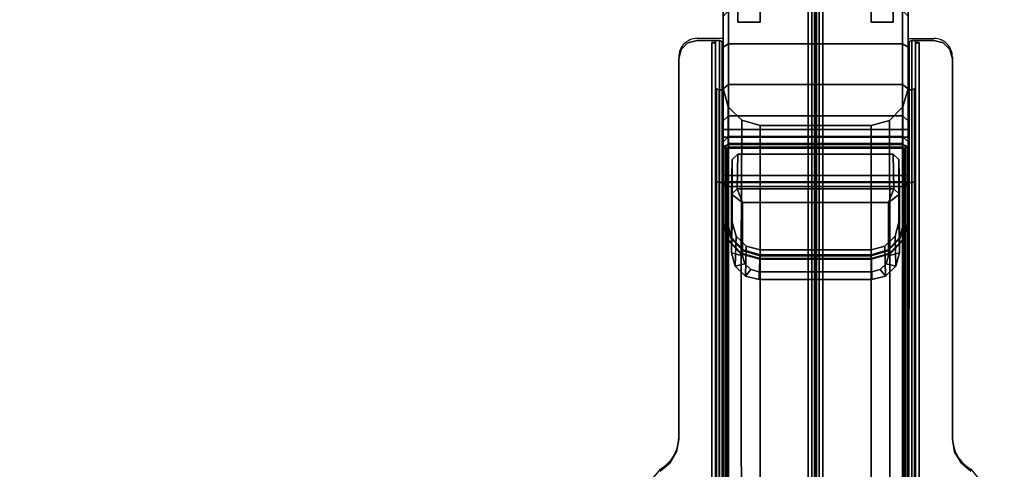
# Model space of a CAD drawing. Units: millimetres. Extents: x 5990 to 9728, y 5329 to 8851.
# Drawn here: x 7450 to 7716, y 6460 to 6581 of the extents above; entities that cross this region are included whole.
import ezdxf

# ---------------------------------------------------------------- set-up
doc = ezdxf.new("R2010")
doc.units = ezdxf.units.MM
doc.header["$LTSCALE"] = 200
doc.linetypes.add('DASHEDX2', pattern=[1.5, 1, -0.5])
for name, color, linetype in [('72_HWAP_INSERT', 7, 'Continuous'), ('72_HWAP_MY_D2_P_WKSF_ACC', 202, 'DASHEDX2'), ('72_HWAP_MY_D2_WKSF', 1, 'Continuous'), ('72_HWAP_MY_D2SNAP', 1, 'Continuous'), ('72_HWAP_MY_D3_SUPPORT', 7, 'Continuous'), ('72_HWAP_MY_D3_SUPPORT_INLAY', 7, 'Continuous'), ('72_HWAP_MY_D3_WKSF_SUPPORT', 7, 'Continuous'), ('72_HWAP_MY_D3_WKSF_TOP', 7, 'Continuous'), ('72_HWAP_MY_D3_WKSF_TRIM', 7, 'Continuous')]:
    doc.layers.add(name, color=color, linetype=linetype)

# ---------------------------------------------------------------- blocks, each defined once
blk = doc.blocks.new('72HWAP_MY_D3_EDGE_LINEAR')
mesh = blk.add_polymesh((2, 8))
for k, corner in enumerate([(1, 0, -0.0264), (1, -0.001, -0.02613), (1, -0.00173, -0.0254), (1, -0.002, -0.0244), (1, -0.002, -0.002), (1, -0.00173, -0.001), (1, -0.001, -0.00027), (1, 0), (0, 0, -0.0264), (0, -0.001, -0.02613), (0, -0.00173, -0.0254), (0, -0.002, -0.0244), (0, -0.002, -0.002), (0, -0.00173, -0.001), (0, -0.001, -0.00027), (0, 0)]):
    mesh.set_mesh_vertex(divmod(k, 8), corner)
blk = doc.blocks.new('72HWAP_MY_D3_WKTP_RE')
for points, invisible_edges in [([(0, 0), (0, -1), (1, -1), (1, 0)], 4), ([(0, 0, -0.0264), (1, 0, -0.0264), (1, -1, -0.0264), (0, -1, -0.0264)], 2)]:
    blk.add_3dface(points, dxfattribs=dict(invisible_edges=invisible_edges))
blk = doc.blocks.new('72_HWAP_MY_D2_LINEAR')
at = {"layer": '72_HWAP_MY_D2_WKSF'}
blk.add_line((1, 0), (0, 0), dxfattribs=at)
blk = doc.blocks.new('72hwap_my23F15345EA8F545BA812866AEF3F89C5F')
at = {"xscale": 0.8, "rotation": 270}
blk.add_blockref('72_HWAP_MY_D2_LINEAR', (1.6, 0), dxfattribs=at)
blk = doc.blocks.new('XCAD03FB020EAA1DB81DC78341D324BEDE4BC3')
at = {"color": 7}
blk.add_blockref('72hwap_my23F15345EA8F545BA812866AEF3F89C5F', (0, 0), dxfattribs=at)
at = {"layer": '72_HWAP_MY_D3_WKSF_TOP', "color": 0, "extrusion": (-1.22465e-16, 0, -1), "xscale": 0.49, "yscale": 0.796, "rotation": 8.537736462515939e-07}
blk.add_blockref('72HWAP_MY_D3_WKTP_RE', (-1.598, -0.002, -0.7036), dxfattribs=at)
at = {"layer": '72_HWAP_MY_D3_WKSF_TRIM', "color": 0, "extrusion": (-7.4988e-33, -1.22465e-16, -1), "xscale": 0.796, "rotation": 270}
blk.add_blockref('72HWAP_MY_D3_EDGE_LINEAR', (-1.598, -0.002, -0.7036), dxfattribs=at)
blk = doc.blocks.new('72hwap_my2B677DEEF557046198AB195C1094A15B5')
at = {"xscale": 0.8, "rotation": 270}
blk.add_blockref('72_HWAP_MY_D2_LINEAR', (0, 0), dxfattribs=at)
blk = doc.blocks.new('XCAD034225B53D8E4DACC34022E8056BD5833B')
at = {"color": 7}
blk.add_blockref('72hwap_my2B677DEEF557046198AB195C1094A15B5', (0, 0), dxfattribs=at)
at = {"layer": '72_HWAP_MY_D3_WKSF_TOP', "color": 0, "xscale": 0.49, "yscale": 0.796, "rotation": 8.537736462515939e-07}
blk.add_blockref('72HWAP_MY_D3_WKTP_RE', (0.002, -0.002, 0.73), dxfattribs=at)
at = {"layer": '72_HWAP_MY_D3_WKSF_TRIM', "color": 0, "xscale": 0.796, "rotation": 270}
blk.add_blockref('72HWAP_MY_D3_EDGE_LINEAR', (0.002, -0.002, 0.73), dxfattribs=at)
blk = doc.blocks.new('72HWAP_MY_D3_A_LEG_END_CORNER')
for points in [[(-0.015, 0.19915, 0.7036), (-0.015, 0.25623, 0.7036), (-0.015, 0.25623, 0.6486), (-0.015, 0.20223, 0.6486)], [(0.015, 0.25623, 0.7036), (0.015, 0.19915, 0.7036), (0.015, 0.20223, 0.6486), (0.015, 0.25623, 0.6486)], [(-0.015, 0.20223, 0.6486), (-0.021, 0.20223, 0.6486), (-0.021, 0.19915, 0.7036), (-0.015, 0.19915, 0.7036)], [(0.021, 0.20223, 0.6486), (0.015, 0.20223, 0.6486), (0.015, 0.19915, 0.7036), (0.021, 0.19915, 0.7036)], [(0.015, 0.17123, 0.7036), (-0.015, 0.17123, 0.7036), (-0.015, 0.13534, 0.56966), (0.015, 0.13534, 0.56966)], [(-0.0235, 0.1664, 0.56966), (-0.025, 0.16485, 0.56966), (-0.025, 0.16684, 0.57711), (-0.0235, 0.16829, 0.57672)], [(-0.0235, 0.1664, 0.56966), (-0.0235, 0.16829, 0.57672), (0.0235, 0.16829, 0.57672), (0.0235, 0.1664, 0.56966)], [(0.025, 0.16485, 0.56966), (0.0235, 0.1664, 0.56966), (0.0235, 0.16829, 0.57672), (0.025, 0.16684, 0.57711)], [(-0.024, 0.16485, 0.56966), (-0.0235, 0.1654, 0.56966), (-0.0235, 0.16511, 0.5686), (-0.024, 0.16456, 0.5686)], [(0.0235, 0.1654, 0.56966), (0.0235, 0.16511, 0.5686), (-0.0235, 0.16511, 0.5686), (-0.0235, 0.1654, 0.56966)], [(0.0235, 0.1654, 0.56966), (0.024, 0.16485, 0.56966), (0.024, 0.16456, 0.5686), (0.0235, 0.16511, 0.5686)], [(-0.024, 0.16485, 0.56966), (-0.024, 0.16456, 0.5686), (-0.024, 0.14541, 0.5686), (-0.024, 0.14569, 0.56966)], [(-0.0212, 0.15415, 0.53281), (-0.0227, 0.1527, 0.5332), (-0.0225, 0.16203, 0.5686), (-0.021, 0.16353, 0.5686)], [(-0.021, 0.16353, 0.5686), (0.021, 0.16353, 0.5686), (0.0212, 0.15415, 0.53281), (-0.0212, 0.15415, 0.53281)], [(0.021, 0.16353, 0.5686), (0.0225, 0.16203, 0.5686), (0.0227, 0.1527, 0.5332), (0.0212, 0.15415, 0.53281)], [(0.024, 0.16485, 0.56966), (0.024, 0.14569, 0.56966), (0.024, 0.14541, 0.5686), (0.024, 0.16456, 0.5686)], [(-0.0225, 0.14514, 0.5686), (-0.0225, 0.16203, 0.5686), (-0.0227, 0.1527, 0.5332), (-0.0227, 0.13686, 0.53744)], [(0.0227, 0.13686, 0.53744), (0.0227, 0.1527, 0.5332), (0.0225, 0.16203, 0.5686), (0.0225, 0.14514, 0.5686)], [(-0.0227, 0.1527, 0.5332), (-0.0212, 0.15415, 0.53281), (-0.0197, 0.15047, 0.53069)], [(-0.0227, 0.1527, 0.5332), (-0.0197, 0.15047, 0.53069), (-0.0197, 0.13608, 0.53454), (-0.0227, 0.13686, 0.53744)], [(0.0212, 0.15415, 0.53281), (0.0197, 0.15047, 0.53069), (-0.0197, 0.15047, 0.53069), (-0.0212, 0.15415, 0.53281)], [(0.0212, 0.15415, 0.53281), (0.0227, 0.1527, 0.5332), (0.0197, 0.15047, 0.53069)], [(0.0197, 0.15047, 0.53069), (0.0227, 0.1527, 0.5332), (0.0227, 0.13686, 0.53744), (0.0197, 0.13608, 0.53454)], [(0.015, 0.13764, 0.5686), (-0.015, 0.13764, 0.5686), (-0.0152, 0.12961, 0.53938), (0.0152, 0.12961, 0.53938)], [(-0.015, 0.13634, 0.56966), (-0.015, 0.13606, 0.5686), (0.015, 0.13606, 0.5686), (0.015, 0.13634, 0.56966)], [(-0.0152, 0.12961, 0.53938), (-0.0152, 0.13173, 0.53571), (0.0152, 0.13173, 0.53571), (0.0152, 0.12961, 0.53938)]]:
    blk.add_3dface(points)
for points, invisible_edges in [([(-0.015, 0.17123, 0.7036), (0.015, 0.17123, 0.7036), (-0.015, 0.25623, 0.7036), (-0.015, 0.19915, 0.7036)], 10), ([(0.015, 0.17123, 0.7036), (0.015, 0.19915, 0.7036), (0.015, 0.25623, 0.7036), (-0.015, 0.25623, 0.7036)], 9), ([(-0.025, 0.18123, 0.7036), (-0.025, 0.21416, 0.66299), (-0.025, 0.21982, 0.65865), (-0.025, 0.2057, 0.62341)], 13), ([(-0.025, 0.18123, 0.7036), (-0.025, 0.21086, 0.66933), (-0.025, 0.21416, 0.66299)], 9), ([(0.025, 0.20569, 0.6234), (0.025, 0.21416, 0.66299), (0.025, 0.20992, 0.66933), (0.025, 0.18123, 0.7036)], 13), ([(-0.025, 0.18123, 0.7036), (-0.025, 0.2007, 0.7036), (-0.025, 0.21086, 0.66933)], 8), ([(-0.021, 0.20229, 0.7036), (-0.021, 0.19915, 0.7036), (-0.021, 0.20223, 0.6486), (-0.021, 0.21231, 0.66972)], 4), ([(0.021, 0.19915, 0.7036), (0.021, 0.20229, 0.7036), (0.021, 0.21137, 0.66972), (0.021, 0.20223, 0.6486)], 4), ([(0.025, 0.20073, 0.7036), (0.025, 0.18123, 0.7036), (0.025, 0.20992, 0.66933)], 2), ([(-0.025, 0.18123, 0.7036), (-0.025, 0.2057, 0.62341), (-0.025, 0.19239, 0.61533), (-0.025, 0.18114, 0.60456)], 9), ([(0.025, 0.18123, 0.7036), (0.025, 0.18113, 0.60456), (0.025, 0.19238, 0.61532), (0.025, 0.20569, 0.6234)], 9), ([(-0.021, 0.20229, 0.7036), (-0.0235, 0.20229, 0.7036), (-0.025, 0.2007, 0.7036), (-0.025, 0.18123, 0.7036)], 8), ([(-0.025, 0.18123, 0.7036), (-0.02359, 0.17628, 0.7036), (-0.021, 0.19915, 0.7036), (-0.021, 0.20229, 0.7036)], 10), ([(0.021, 0.20223, 0.7036), (0.021, 0.19915, 0.7036), (0.01996, 0.17263, 0.7036), (0.0236, 0.17627, 0.7036)], 10), ([(0.025, 0.18123, 0.7036), (0.025, 0.20073, 0.7036), (0.0235, 0.20229, 0.7036), (0.021, 0.20229, 0.7036)], 8), ([(0.0236, 0.17627, 0.7036), (0.025, 0.18123, 0.7036), (0.021, 0.20229, 0.7036), (0.021, 0.20223, 0.7036)], 10), ([(-0.021, 0.19915, 0.7036), (-0.021, 0.19915, 0.7036), (-0.02359, 0.17628, 0.7036), (-0.01995, 0.17264, 0.7036)], 10), ([(-0.015, 0.19915, 0.7036), (-0.021, 0.19915, 0.7036), (-0.01995, 0.17264, 0.7036)], 10), ([(-0.015, 0.19915, 0.7036), (-0.015, 0.19915, 0.7036), (-0.01995, 0.17264, 0.7036), (-0.015, 0.17123, 0.7036)], 10), ([(0.01996, 0.17263, 0.7036), (0.021, 0.19915, 0.7036), (0.015, 0.19915, 0.7036), (0.01996, 0.17263, 0.7036)], 5), ([(0.015, 0.17123, 0.7036), (0.01996, 0.17263, 0.7036), (0.015, 0.19915, 0.7036)], 10), ([(-0.025, 0.18123, 0.7036), (-0.025, 0.16684, 0.57711), (-0.025, 0.16485, 0.56966), (-0.025, 0.14569, 0.56966)], 1), ([(-0.025, 0.18114, 0.60456), (-0.025, 0.17248, 0.59162), (-0.025, 0.16684, 0.57711), (-0.025, 0.18123, 0.7036)], 12), ([(0.025, 0.18123, 0.7036), (0.025, 0.14569, 0.56966), (0.025, 0.16485, 0.56966), (0.025, 0.16684, 0.57711)], 9), ([(0.025, 0.16684, 0.57711), (0.025, 0.17248, 0.59161), (0.025, 0.18113, 0.60456), (0.025, 0.18123, 0.7036)], 12), ([(-0.024, 0.16485, 0.56966), (-0.025, 0.16485, 0.56966), (-0.0235, 0.1664, 0.56966), (-0.0235, 0.1654, 0.56966)], 5), ([(-0.0235, 0.16511, 0.5686), (-0.021, 0.16353, 0.5686), (-0.0225, 0.16203, 0.5686), (-0.024, 0.16456, 0.5686)], 5), ([(-0.0235, 0.1654, 0.56966), (-0.0235, 0.1664, 0.56966), (0.0235, 0.1664, 0.56966), (0.0235, 0.1654, 0.56966)], 5), ([(0.0235, 0.16511, 0.5686), (0.021, 0.16353, 0.5686), (-0.021, 0.16353, 0.5686), (-0.0235, 0.16511, 0.5686)], 5), ([(0.0235, 0.16511, 0.5686), (0.024, 0.16456, 0.5686), (0.0225, 0.16203, 0.5686), (0.021, 0.16353, 0.5686)], 10), ([(0.0235, 0.1654, 0.56966), (0.0235, 0.1664, 0.56966), (0.025, 0.16485, 0.56966), (0.024, 0.16485, 0.56966)], 5), ([(-0.024, 0.14569, 0.56966), (-0.025, 0.14569, 0.56966), (-0.025, 0.16485, 0.56966), (-0.024, 0.16485, 0.56966)], 5), ([(-0.024, 0.16456, 0.5686), (-0.0225, 0.16203, 0.5686), (-0.0225, 0.14514, 0.5686), (-0.024, 0.14541, 0.5686)], 5), ([(0.0225, 0.16203, 0.5686), (0.024, 0.16456, 0.5686), (0.024, 0.14541, 0.5686), (0.0225, 0.14514, 0.5686)], 5), ([(0.024, 0.16485, 0.56966), (0.025, 0.16485, 0.56966), (0.025, 0.14569, 0.56966), (0.024, 0.14569, 0.56966)], 5), ([(-0.0197, 0.15047, 0.53069), (0.0197, 0.15047, 0.53069), (0.0197, 0.13608, 0.53454), (-0.0197, 0.13608, 0.53454)], 4), ([(-0.024, 0.14569, 0.56966), (-0.02283, 0.1411, 0.56966), (-0.02375, 0.14056, 0.56966), (-0.025, 0.14569, 0.56966)], 10), ([(-0.0225, 0.14514, 0.5686), (-0.0215, 0.14139, 0.5686), (-0.02286, 0.1408, 0.5686), (-0.024, 0.14541, 0.5686)], 10), ([(0.0215, 0.14139, 0.5686), (0.0225, 0.14514, 0.5686), (0.024, 0.14541, 0.5686), (0.02285, 0.1408, 0.5686)], 10), ([(0.02285, 0.14109, 0.56966), (0.024, 0.14569, 0.56966), (0.025, 0.14569, 0.56966), (0.02372, 0.14058, 0.56966)], 10), ([(-0.02283, 0.1411, 0.56966), (-0.01954, 0.13769, 0.56966), (-0.02008, 0.13677, 0.56966), (-0.02375, 0.14056, 0.56966)], 10), ([(-0.0215, 0.14139, 0.5686), (-0.01875, 0.13865, 0.5686), (-0.01956, 0.13737, 0.5686), (-0.02286, 0.1408, 0.5686)], 10), ([(0.01875, 0.13865, 0.5686), (0.0215, 0.14139, 0.5686), (0.02285, 0.1408, 0.5686), (0.01956, 0.13738, 0.5686)], 10), ([(0.01956, 0.13767, 0.56966), (0.02285, 0.14109, 0.56966), (0.02372, 0.14058, 0.56966), (0.02006, 0.13679, 0.56966)], 10), ([(-0.01875, 0.13865, 0.5686), (-0.015, 0.13764, 0.5686), (-0.015, 0.13606, 0.5686), (-0.01956, 0.13737, 0.5686)], 10), ([(0.015, 0.13764, 0.5686), (0.01875, 0.13865, 0.5686), (0.01956, 0.13738, 0.5686), (0.015, 0.13606, 0.5686)], 10), ([(-0.01954, 0.13769, 0.56966), (-0.015, 0.13634, 0.56966), (-0.015, 0.13534, 0.56966), (-0.02008, 0.13677, 0.56966)], 10), ([(-0.0191, 0.13391, 0.53513), (-0.0197, 0.13608, 0.53454), (0.0197, 0.13608, 0.53454), (0.0191, 0.13391, 0.53513)], 10), ([(0.015, 0.13764, 0.5686), (0.015, 0.13606, 0.5686), (-0.015, 0.13606, 0.5686), (-0.015, 0.13764, 0.5686)], 5), ([(0.015, 0.13634, 0.56966), (0.015, 0.13534, 0.56966), (-0.015, 0.13534, 0.56966), (-0.015, 0.13634, 0.56966)], 5), ([(0.015, 0.13634, 0.56966), (0.01956, 0.13767, 0.56966), (0.02006, 0.13679, 0.56966), (0.015, 0.13534, 0.56966)], 10), ([(0.0191, 0.13391, 0.53513), (0.01745, 0.13231, 0.53555), (-0.01745, 0.13231, 0.53555), (-0.0191, 0.13391, 0.53513)], 10), ([(-0.0152, 0.13173, 0.53571), (-0.01745, 0.13231, 0.53555), (0.01745, 0.13231, 0.53555), (0.0152, 0.13173, 0.53571)], 2)]:
    blk.add_3dface(points, dxfattribs=dict(invisible_edges=invisible_edges))
mesh = blk.add_polymesh((2, 7))
for k, corner in enumerate([(-0.0235, 0.2359, 0.6286), (-0.0235, 0.22075, 0.62694), (-0.0235, 0.20632, 0.62204), (-0.0235, 0.19329, 0.61414), (-0.0235, 0.18228, 0.6036), (-0.0235, 0.17381, 0.59092), (-0.0235, 0.16829, 0.57672), (-0.025, 0.2359, 0.6301), (-0.025, 0.22045, 0.62841), (-0.025, 0.2057, 0.62341), (-0.025, 0.19239, 0.61533), (-0.025, 0.18114, 0.60456), (-0.025, 0.17248, 0.59162), (-0.025, 0.16684, 0.57711)]):
    mesh.set_mesh_vertex(divmod(k, 7), corner)
mesh = blk.add_polymesh((2, 7))
for k, corner in enumerate([(-0.0235, 0.16829, 0.57672), (-0.0235, 0.17381, 0.59092), (-0.0235, 0.18228, 0.6036), (-0.0235, 0.19329, 0.61414), (-0.0235, 0.20632, 0.62204), (-0.0235, 0.22075, 0.62694), (-0.0235, 0.2359, 0.6286), (0.0235, 0.16829, 0.57672), (0.0235, 0.17381, 0.59092), (0.0235, 0.18228, 0.6036), (0.0235, 0.19329, 0.61413), (0.0235, 0.20632, 0.62204), (0.0235, 0.22075, 0.62694), (0.0235, 0.2359, 0.6286)]):
    mesh.set_mesh_vertex(divmod(k, 7), corner)
mesh = blk.add_polymesh((2, 7))
for k, corner in enumerate([(0.0235, 0.16829, 0.57672), (0.0235, 0.17381, 0.59092), (0.0235, 0.18228, 0.6036), (0.0235, 0.19329, 0.61413), (0.0235, 0.20632, 0.62204), (0.0235, 0.22075, 0.62694), (0.0235, 0.2359, 0.6286), (0.025, 0.16684, 0.57711), (0.025, 0.17248, 0.59161), (0.025, 0.18113, 0.60456), (0.025, 0.19238, 0.61532), (0.025, 0.20569, 0.6234), (0.025, 0.22043, 0.62841), (0.025, 0.2359, 0.6301)]):
    mesh.set_mesh_vertex(divmod(k, 7), corner)
mesh = blk.add_polymesh((2, 4))
for k, corner in enumerate([(-0.025, 0.14569, 0.56966), (-0.02375, 0.14056, 0.56966), (-0.02008, 0.13677, 0.56966), (-0.015, 0.13534, 0.56966), (-0.025, 0.18123, 0.7036), (-0.02359, 0.17628, 0.7036), (-0.01995, 0.17264, 0.7036), (-0.015, 0.17123, 0.7036)]):
    mesh.set_mesh_vertex(divmod(k, 4), corner)
mesh = blk.add_polymesh((2, 4))
for k, corner in enumerate([(0.015, 0.13534, 0.56966), (0.02006, 0.13679, 0.56966), (0.02372, 0.14058, 0.56966), (0.025, 0.14569, 0.56966), (0.015, 0.17123, 0.7036), (0.01996, 0.17263, 0.7036), (0.0236, 0.17627, 0.7036), (0.025, 0.18123, 0.7036)]):
    mesh.set_mesh_vertex(divmod(k, 4), corner)
mesh = blk.add_polymesh((2, 4))
for k, corner in enumerate([(-0.024, 0.14541, 0.5686), (-0.02286, 0.1408, 0.5686), (-0.01956, 0.13737, 0.5686), (-0.015, 0.13606, 0.5686), (-0.024, 0.14569, 0.56966), (-0.02283, 0.1411, 0.56966), (-0.01954, 0.13769, 0.56966), (-0.015, 0.13634, 0.56966)]):
    mesh.set_mesh_vertex(divmod(k, 4), corner)
mesh = blk.add_polymesh((2, 4))
for k, corner in enumerate([(-0.0227, 0.13686, 0.53744), (-0.02169, 0.13323, 0.53841), (-0.01895, 0.13058, 0.53912), (-0.0152, 0.12961, 0.53938), (-0.0225, 0.14514, 0.5686), (-0.0215, 0.14139, 0.5686), (-0.01875, 0.13865, 0.5686), (-0.015, 0.13764, 0.5686)]):
    mesh.set_mesh_vertex(divmod(k, 4), corner)
mesh = blk.add_polymesh((2, 4))
for k, corner in enumerate([(0.015, 0.13606, 0.5686), (0.01956, 0.13738, 0.5686), (0.02285, 0.1408, 0.5686), (0.024, 0.14541, 0.5686), (0.015, 0.13634, 0.56966), (0.01956, 0.13767, 0.56966), (0.02285, 0.14109, 0.56966), (0.024, 0.14569, 0.56966)]):
    mesh.set_mesh_vertex(divmod(k, 4), corner)
mesh = blk.add_polymesh((2, 4))
for k, corner in enumerate([(0.0152, 0.12961, 0.53938), (0.01895, 0.13058, 0.53912), (0.0217, 0.13323, 0.53841), (0.0227, 0.13686, 0.53744), (0.015, 0.13764, 0.5686), (0.01875, 0.13865, 0.5686), (0.0215, 0.14139, 0.5686), (0.0225, 0.14514, 0.5686)]):
    mesh.set_mesh_vertex(divmod(k, 4), corner)
mesh = blk.add_polymesh((2, 4))
for k, corner in enumerate([(-0.0152, 0.12961, 0.53938), (-0.01895, 0.13058, 0.53912), (-0.02169, 0.13323, 0.53841), (-0.0227, 0.13686, 0.53744), (-0.0152, 0.13173, 0.53571), (-0.01745, 0.13231, 0.53555), (-0.0191, 0.13391, 0.53513), (-0.0197, 0.13608, 0.53454)]):
    mesh.set_mesh_vertex(divmod(k, 4), corner)
mesh = blk.add_polymesh((2, 4))
for k, corner in enumerate([(0.0227, 0.13686, 0.53744), (0.0217, 0.13323, 0.53841), (0.01895, 0.13058, 0.53912), (0.0152, 0.12961, 0.53938), (0.0197, 0.13608, 0.53454), (0.0191, 0.13391, 0.53513), (0.01745, 0.13231, 0.53555), (0.0152, 0.13173, 0.53571)]):
    mesh.set_mesh_vertex(divmod(k, 4), corner)
blk = doc.blocks.new('72HWAP_MY_D3_ADJ_A_LEG')
mesh = blk.add_polymesh((2, 17))
for k, corner in enumerate([(-0.0235, 0.05143, 0.1406), (-0.02424, 0.05119, 0.1406), (-0.02479, 0.05063, 0.1406), (-0.025, 0.04988, 0.1406), (-0.025, 0.03073, 0.1406), (-0.02371, 0.02563, 0.1406), (-0.02005, 0.02184, 0.1406), (-0.015, 0.02037, 0.1406), (0.015, 0.02073, 0.1406), (0.02005, 0.02185, 0.1406), (0.0237, 0.02563, 0.1406), (0.025, 0.03073, 0.1406), (0.025, 0.04988, 0.1406), (0.02481, 0.05064, 0.1406), (0.02426, 0.05121, 0.1406), (0.0235, 0.05143, 0.1406), (-0.0235, 0.05143, 0.1406), (-0.0235, 0.16611, 0.5686), (-0.02426, 0.16589, 0.5686), (-0.0248, 0.16532, 0.5686), (-0.025, 0.16456, 0.5686), (-0.025, 0.14541, 0.5686), (-0.02374, 0.14029, 0.5686), (-0.02008, 0.13649, 0.5686), (-0.015, 0.13506, 0.5686), (0.015, 0.13507, 0.5686), (0.02007, 0.13651, 0.5686), (0.02373, 0.1403, 0.5686), (0.025, 0.14541, 0.5686), (0.025, 0.16456, 0.5686), (0.02481, 0.16533, 0.5686), (0.02426, 0.1659, 0.5686), (0.0235, 0.16611, 0.5686), (-0.0235, 0.16611, 0.5686)]):
    mesh.set_mesh_vertex(divmod(k, 17), corner)
blk = doc.blocks.new('72HWAP_MY_D3_SINGLE_SHARE')
for points, invisible_edges in [([(-0.03427, -0.12045, 0.7036), (-0.032, -0.12099, 0.7036), (-0.032, 0.02401, 0.7036), (-0.0345, 0.02334, 0.7036)], 10), ([(-0.032, -0.12099, 0.7016), (-0.03427, -0.12045, 0.7016), (-0.0345, 0.02334, 0.7016), (-0.032, 0.02401, 0.7016)], 10), ([(-0.027, 0.02401, 0.7036), (-0.032, 0.02401, 0.7036), (-0.032, -0.12099, 0.7036), (-0.027, -0.12099, 0.7036)], 2), ([(-0.032, 0.02401, 0.7016), (-0.027, 0.02401, 0.7016), (-0.027, 0.02347, 0.7016), (-0.028, 0.02347, 0.7016)], 8), ([(-0.032, 0.02401, 0.7016), (-0.028, 0.02347, 0.7016), (-0.028, -0.12099, 0.7016), (-0.032, -0.12099, 0.7016)], 9), ([(-0.027, 0.0232, 0.7006), (-0.027, 0.02347, 0.7016), (-0.027, 0.02401, 0.7036), (-0.026, 0.02393, 0.7033)], 8), ([(0.027, 0.0232, 0.7006), (0.026, 0.02393, 0.7033), (0.027, 0.02401, 0.7036), (0.027, 0.02347, 0.7016)], 1), ([(0.027, -0.12099, 0.7036), (0.032, -0.12099, 0.7036), (0.032, 0.02401, 0.7036), (0.027, 0.02401, 0.7036)], 2), ([(0.028, 0.02347, 0.7016), (0.027, 0.02347, 0.7016), (0.027, 0.02401, 0.7016), (0.032, 0.02401, 0.7016)], 8), ([(0.032, -0.12099, 0.7016), (0.028, 0.02347, 0.7016), (0.032, 0.02401, 0.7016)], 11), ([(0.032, 0.02401, 0.7016), (0.0345, 0.02334, 0.7016), (0.03426, -0.12045, 0.7016), (0.032, -0.12099, 0.7016)], 10), ([(0.0345, 0.02334, 0.7036), (0.032, 0.02401, 0.7036), (0.032, -0.12099, 0.7036), (0.03426, -0.12045, 0.7036)], 10), ([(-0.03694, -0.11681, 0.7036), (-0.03604, -0.11895, 0.7036), (-0.03633, 0.02151, 0.7036), (-0.037, 0.01901, 0.7036)], 10), ([(-0.03604, -0.11895, 0.7016), (-0.03694, -0.11681, 0.7016), (-0.037, 0.01901, 0.7016), (-0.03633, 0.02151, 0.7016)], 10), ([(-0.0345, 0.02334, 0.7036), (-0.03633, 0.02151, 0.7036), (-0.03604, -0.11895, 0.7036), (-0.03427, -0.12045, 0.7036)], 10), ([(-0.03633, 0.02151, 0.7016), (-0.0345, 0.02334, 0.7016), (-0.03427, -0.12045, 0.7016), (-0.03604, -0.11895, 0.7016)], 10), ([(-0.02675, 0.01088, 0.65461), (-0.027, 0.01114, 0.6556), (-0.027, 0.0232, 0.7006), (-0.026, 0.02393, 0.7033)], 12), ([(-0.027, 0.01114, 0.6556), (-0.027, -0.01403, 0.6556), (-0.027, -0.12099, 0.69574), (-0.027, 0.0232, 0.7006)], 4), ([(-0.027, 0.0232, 0.7006), (-0.027, -0.12099, 0.69574), (-0.027, -0.12099, 0.7006)], 1), ([(-0.02602, 0.01068, 0.65388), (-0.02675, 0.01088, 0.65461), (-0.026, 0.02393, 0.7033), (-0.02528, 0.02373, 0.70258)], 10), ([(-0.025, 0.01061, 0.6536), (-0.02602, 0.01068, 0.65388), (-0.02528, 0.02373, 0.70258), (-0.025, 0.02347, 0.7016)], 2), ([(-0.025, 0.02347, 0.7016), (-0.025, -0.12099, 0.7016), (-0.025, -0.12099, 0.6936), (-0.025, 0.02347, 0.7016)], 4), ([(-0.025, 0.02347, 0.7016), (-0.025, -0.12099, 0.6936), (-0.025, -0.01439, 0.6536), (-0.025, 0.01061, 0.6536)], 1), ([(0.02601, 0.01068, 0.65388), (0.025, 0.01061, 0.6536), (0.025, 0.02347, 0.7016), (0.02527, 0.02373, 0.70258)], 8), ([(0.025, 0.02347, 0.7016), (0.025, 0.01061, 0.6536), (0.025, -0.01439, 0.6536), (0.025, -0.12099, 0.6936)], 8), ([(0.025, -0.12099, 0.6936), (0.025, -0.12099, 0.7016), (0.025, 0.02347, 0.7016)], 8), ([(0.02674, 0.01088, 0.65461), (0.02601, 0.01068, 0.65388), (0.02527, 0.02373, 0.70258), (0.026, 0.02393, 0.7033)], 10), ([(0.027, 0.01114, 0.6556), (0.02674, 0.01088, 0.65461), (0.026, 0.02393, 0.7033), (0.027, 0.0232, 0.7006)], 6), ([(0.027, 0.0232, 0.7006), (0.027, -0.12099, 0.7006), (0.027, -0.12099, 0.69574)], 8), ([(0.027, -0.12099, 0.69574), (0.027, -0.01403, 0.6556), (0.027, 0.01114, 0.6556), (0.027, 0.0232, 0.7006)], 8), ([(0.032, -0.12099, 0.7016), (0.028, -0.12099, 0.7016), (0.028, 0.02347, 0.7016)], 8), ([(0.03603, -0.11895, 0.7016), (0.03426, -0.12045, 0.7016), (0.0345, 0.02334, 0.7016), (0.03633, 0.02151, 0.7016)], 10), ([(0.03426, -0.12045, 0.7036), (0.03603, -0.11895, 0.7036), (0.03633, 0.02151, 0.7036), (0.0345, 0.02334, 0.7036)], 10), ([(0.03633, 0.02151, 0.7016), (0.037, 0.01901, 0.7016), (0.037, -0.08367, 0.7016), (0.03603, -0.11895, 0.7016)], 12), ([(0.037, 0.01901, 0.7036), (0.03633, 0.02151, 0.7036), (0.03603, -0.11895, 0.7036), (0.03693, -0.11681, 0.7036)], 10), ([(-0.037, 0.01901, 0.7036), (-0.037, -0.08367, 0.7036), (-0.03785, -0.11397, 0.7036), (-0.03694, -0.11681, 0.7036)], 10), ([(-0.037, 0.01901, 0.7016), (-0.03694, -0.11681, 0.7016), (-0.03785, -0.11397, 0.7016), (-0.037, -0.08367, 0.7016)], 5), ([(0.03693, -0.11681, 0.7036), (0.03784, -0.11397, 0.7036), (0.037, -0.08367, 0.7036), (0.037, 0.01901, 0.7036)], 10), ([(-0.025, -0.1227, 0.69424), (-0.025, -0.12099, 0.6936), (-0.025, -0.01439, 0.6536), (0.025, -0.01439, 0.6536)], 8), ([(-0.025, -0.1227, 0.69424), (0.025, -0.01439, 0.6536), (0.025, -0.12099, 0.6936), (0.025, -0.1227, 0.69424)], 1), ([(-0.03934, -0.0901, 0.7016), (-0.03761, -0.08709, 0.7016), (-0.037, -0.08367, 0.7016), (-0.03785, -0.11397, 0.7016)], 12), ([(-0.03785, -0.11397, 0.7036), (-0.037, -0.08367, 0.7036), (-0.03761, -0.08709, 0.7036)], 9), ([(0.037, -0.08367, 0.7016), (0.03693, -0.11681, 0.7016), (0.03603, -0.11895, 0.7016)], 9), ([(0.03693, -0.11681, 0.7016), (0.037, -0.08367, 0.7016), (0.0376, -0.08709, 0.7016), (0.03784, -0.11397, 0.7016)], 5), ([(0.03784, -0.11397, 0.7036), (0.03955, -0.11154, 0.7036), (0.0376, -0.08709, 0.7036), (0.037, -0.08367, 0.7036)], 10), ([(-0.03761, -0.08709, 0.7036), (-0.03934, -0.0901, 0.7036), (-0.03956, -0.11154, 0.7036), (-0.03785, -0.11397, 0.7036)], 10), ([(0.03955, -0.11154, 0.7016), (0.03784, -0.11397, 0.7016), (0.0376, -0.08709, 0.7016), (0.03933, -0.0901, 0.7016)], 10), ([(0.03933, -0.0901, 0.7036), (0.0376, -0.08709, 0.7036), (0.03955, -0.11154, 0.7036), (0.0419, -0.10971, 0.7036)], 10), ([(-0.03956, -0.11154, 0.7036), (-0.03934, -0.0901, 0.7036), (-0.042, -0.09233, 0.7036), (-0.04191, -0.10971, 0.7036)], 5), ([(-0.03934, -0.0901, 0.7016), (-0.03785, -0.11397, 0.7016), (-0.03956, -0.11154, 0.7016), (-0.042, -0.09233, 0.7016)], 5), ([(0.03933, -0.0901, 0.7016), (0.042, -0.09233, 0.7016), (0.0419, -0.10971, 0.7016), (0.03955, -0.11154, 0.7016)], 10), ([(0.042, -0.09233, 0.7036), (0.03933, -0.0901, 0.7036), (0.0419, -0.10971, 0.7036)], 10)]:
    blk.add_3dface(points, dxfattribs=dict(invisible_edges=invisible_edges))
for points in [[(-0.032, 0.02401, 0.7036), (-0.027, 0.02401, 0.7036), (-0.027, 0.02401, 0.7016), (-0.032, 0.02401, 0.7016)], [(-0.027, 0.02347, 0.7016), (-0.027, 0.02401, 0.7016), (-0.027, 0.02401, 0.7036)], [(0.027, 0.02401, 0.7016), (0.027, 0.02347, 0.7016), (0.027, 0.02401, 0.7036)], [(0.027, 0.02401, 0.7016), (0.027, 0.02401, 0.7036), (0.032, 0.02401, 0.7036), (0.032, 0.02401, 0.7016)], [(-0.028, 0.02347, 0.7016), (-0.027, 0.0232, 0.7006), (-0.027, -0.12099, 0.7006), (-0.028, -0.12099, 0.7016)], [(-0.027, 0.0232, 0.7006), (-0.028, 0.02347, 0.7016), (-0.027, 0.02347, 0.7016)], [(0.028, -0.12099, 0.7016), (0.027, -0.12099, 0.7006), (0.027, 0.0232, 0.7006), (0.028, 0.02347, 0.7016)], [(0.028, 0.02347, 0.7016), (0.027, 0.0232, 0.7006), (0.027, 0.02347, 0.7016)], [(-0.037, -0.08367, 0.7016), (-0.037, -0.08367, 0.7036), (-0.037, 0.01901, 0.7036), (-0.037, 0.01901, 0.7016)], [(0.037, 0.01901, 0.7016), (0.037, 0.01901, 0.7036), (0.037, -0.08367, 0.7036), (0.037, -0.08367, 0.7016)], [(-0.025, -0.0125, 0.65508), (-0.025, -0.00003, 0.7016), (0.025, -0.00003, 0.7016), (0.025, -0.0125, 0.65508)], [(0.025, -0.00003, 0.7016), (-0.025, -0.00003, 0.7016), (-0.025, -0.0021, 0.7016), (0.025, -0.0021, 0.7016)], [(0.025, -0.01416, 0.65664), (0.025, -0.0021, 0.7016), (-0.025, -0.0021, 0.7016), (-0.025, -0.01416, 0.65664)], [(-0.025, -0.01439, 0.6536), (-0.025, -0.0125, 0.65508), (0.025, -0.0125, 0.65508), (0.025, -0.01439, 0.6536)], [(-0.025, -0.01507, 0.65706), (-0.024, -0.01542, 0.65612), (-0.025, -0.01416, 0.65664)], [(0.024, -0.01542, 0.65612), (0.025, -0.01416, 0.65664), (-0.025, -0.01416, 0.65664), (-0.024, -0.01542, 0.65612)], [(-0.025, -0.12099, 0.6968), (-0.024, -0.12099, 0.69574), (-0.024, -0.01542, 0.65612), (-0.025, -0.01507, 0.65706)], [(0.024, -0.01542, 0.65612), (-0.024, -0.01542, 0.65612), (-0.024, -0.12099, 0.69574), (0.024, -0.12099, 0.69574)], [(0.025, -0.01507, 0.65706), (0.025, -0.01416, 0.65664), (0.024, -0.01542, 0.65612)], [(0.024, -0.12099, 0.69574), (0.025, -0.12099, 0.6968), (0.025, -0.01507, 0.65706), (0.024, -0.01542, 0.65612)]]:
    blk.add_3dface(points)
mesh = blk.add_polymesh((2, 4))
for k, corner in enumerate([(-0.032, 0.02401, 0.7016), (-0.0345, 0.02334, 0.7016), (-0.03633, 0.02151, 0.7016), (-0.037, 0.01901, 0.7016), (-0.032, 0.02401, 0.7036), (-0.0345, 0.02334, 0.7036), (-0.03633, 0.02151, 0.7036), (-0.037, 0.01901, 0.7036)]):
    mesh.set_mesh_vertex(divmod(k, 4), corner)
mesh = blk.add_polymesh((2, 4))
for k, corner in enumerate([(-0.025, 0.02347, 0.7016), (-0.02528, 0.02373, 0.70258), (-0.026, 0.02393, 0.7033), (-0.027, 0.02401, 0.7036), (-0.025, -0.12099, 0.7016), (-0.02527, -0.12099, 0.7026), (-0.026, -0.12099, 0.70333), (-0.027, -0.12099, 0.7036)]):
    mesh.set_mesh_vertex(divmod(k, 4), corner)
mesh = blk.add_polymesh((2, 4))
for k, corner in enumerate([(0.027, 0.02401, 0.7036), (0.026, 0.02393, 0.7033), (0.02527, 0.02373, 0.70258), (0.025, 0.02347, 0.7016), (0.027, -0.12099, 0.7036), (0.02599, -0.12099, 0.70333), (0.02526, -0.12099, 0.7026), (0.025, -0.12099, 0.7016)]):
    mesh.set_mesh_vertex(divmod(k, 4), corner)
mesh = blk.add_polymesh((2, 4))
for k, corner in enumerate([(0.037, 0.01901, 0.7016), (0.03633, 0.02151, 0.7016), (0.0345, 0.02334, 0.7016), (0.032, 0.02401, 0.7016), (0.037, 0.01901, 0.7036), (0.03633, 0.02151, 0.7036), (0.0345, 0.02334, 0.7036), (0.032, 0.02401, 0.7036)]):
    mesh.set_mesh_vertex(divmod(k, 4), corner)
mesh = blk.add_polymesh((2, 4))
for k, corner in enumerate([(-0.025, -0.01439, 0.6536), (-0.02601, -0.01434, 0.65387), (-0.02674, -0.01421, 0.65461), (-0.027, -0.01403, 0.6556), (-0.025, 0.01061, 0.6536), (-0.02602, 0.01068, 0.65388), (-0.02675, 0.01088, 0.65461), (-0.027, 0.01114, 0.6556)]):
    mesh.set_mesh_vertex(divmod(k, 4), corner)
mesh = blk.add_polymesh((2, 4))
for k, corner in enumerate([(0.027, -0.01403, 0.6556), (0.02673, -0.01421, 0.65461), (0.026, -0.01434, 0.65387), (0.025, -0.01439, 0.6536), (0.027, 0.01114, 0.6556), (0.02674, 0.01088, 0.65461), (0.02601, 0.01068, 0.65388), (0.025, 0.01061, 0.6536)]):
    mesh.set_mesh_vertex(divmod(k, 4), corner)
mesh = blk.add_polymesh((2, 4))
for k, corner in enumerate([(-0.027, -0.01403, 0.6556), (-0.02674, -0.01421, 0.65461), (-0.02601, -0.01434, 0.65387), (-0.025, -0.01439, 0.6536), (-0.027, -0.12099, 0.69574), (-0.02675, -0.12099, 0.6947), (-0.02602, -0.12099, 0.69392), (-0.025, -0.12099, 0.6936)]):
    mesh.set_mesh_vertex(divmod(k, 4), corner)
mesh = blk.add_polymesh((2, 4))
for k, corner in enumerate([(0.025, -0.01439, 0.6536), (0.026, -0.01434, 0.65387), (0.02673, -0.01421, 0.65461), (0.027, -0.01403, 0.6556), (0.025, -0.12099, 0.6936), (0.02601, -0.12099, 0.69392), (0.02674, -0.12099, 0.6947), (0.027, -0.12099, 0.69574)]):
    mesh.set_mesh_vertex(divmod(k, 4), corner)
mesh = blk.add_polymesh((2, 4))
for k, corner in enumerate([(-0.037, -0.08367, 0.7016), (-0.03761, -0.08709, 0.7016), (-0.03934, -0.0901, 0.7016), (-0.042, -0.09233, 0.7016), (-0.037, -0.08367, 0.7036), (-0.03761, -0.08709, 0.7036), (-0.03934, -0.0901, 0.7036), (-0.042, -0.09233, 0.7036)]):
    mesh.set_mesh_vertex(divmod(k, 4), corner)
mesh = blk.add_polymesh((2, 4))
for k, corner in enumerate([(0.042, -0.09233, 0.7016), (0.03933, -0.0901, 0.7016), (0.0376, -0.08709, 0.7016), (0.037, -0.08367, 0.7016), (0.042, -0.09233, 0.7036), (0.03933, -0.0901, 0.7036), (0.0376, -0.08709, 0.7036), (0.037, -0.08367, 0.7036)]):
    mesh.set_mesh_vertex(divmod(k, 4), corner)
blk = doc.blocks.new('72_HWAP_MY_D2_SINGLE_SHARE_A_600')
at = {"layer": '72_HWAP_MY_D2_P_WKSF_ACC'}
for p, q in [((-0.025, -0.012), (-0.025, -0.28449)), ((0.025, -0.012), (0.025, -0.28449)), ((-0.025, -0.28449), (-0.032, -0.28449)), ((-0.032, -0.28449), (-0.032, -0.28449)), ((0.025, -0.28449), (0.032, -0.28449)), ((0.032, -0.28449), (0.032, -0.28449)), ((-0.037, -0.28949), (-0.037, -0.39217)), ((0.037, -0.28949), (0.037, -0.39217)), ((-0.042, -0.40083), (-0.04641, -0.40611)), ((0.042, -0.40083), (0.04641, -0.40611))]:
    blk.add_line(p, q, dxfattribs=at)
for centre, radius, start, end in [((-0.032, -0.28949), 0.005, 90, 180), ((0.032, -0.28949), 0.005, 360, 90), ((-0.047, -0.39217), 0.01, 300, 0), ((0.047, -0.39217), 0.01, 180, 240)]:
    blk.add_arc(centre, radius, start, end, dxfattribs=at)
blk = doc.blocks.new('72hwap_my24A6F597EFEB34D2583189BD009FE4278')
blk.add_blockref('72_HWAP_MY_D2_SINGLE_SHARE_A_600', (0, 0))
blk = doc.blocks.new('XCAD0344B693C10B88367AE2834AA8DB1F3CE5')
at = {"color": 7}
blk.add_blockref('72hwap_my24A6F597EFEB34D2583189BD009FE4278', (0, 0), dxfattribs=at)
at = {"layer": '72_HWAP_MY_D3_SUPPORT', "color": 0}
blk.add_blockref('72HWAP_MY_D3_ADJ_A_LEG', (0, -0.47923), dxfattribs=at)
at = {"layer": '72_HWAP_MY_D3_SUPPORT_INLAY', "color": 0}
blk.add_blockref('72HWAP_MY_D3_A_LEG_END_CORNER', (0, -0.47923), dxfattribs=at)
at = {"layer": '72_HWAP_MY_D3_WKSF_SUPPORT', "color": 0}
blk.add_blockref('72HWAP_MY_D3_SINGLE_SHARE', (0, -0.309, 0), dxfattribs=at)
blk = doc.blocks.new('72_HWAP_MY_D2_SNAP')
at = {"layer": '72_HWAP_MY_D2SNAP'}
blk.add_point((0, 0), dxfattribs=at)
blk = doc.blocks.new('72hwap_my2B2E18FD4F4904EC4999F8061DD9DCAED')
blk.add_blockref('72_HWAP_MY_D2_SNAP', (1.6, -0.30199))
blk = doc.blocks.new('XCAD038D7ADEF2C24882554C092D82490193EE')
at = {"color": 7}
blk.add_blockref('72hwap_my2B2E18FD4F4904EC4999F8061DD9DCAED', (0, 0), dxfattribs=at)
blk = doc.blocks.new('72hwap_my2F774257FC90C4B40B2369C941FCA389E')
blk.add_blockref('72_HWAP_MY_D2_SNAP', (0, -0.30199))
blk = doc.blocks.new('XCAD037B8E202638A7ABA79F8C240E6488D459')
at = {"color": 7}
blk.add_blockref('72hwap_my2F774257FC90C4B40B2369C941FCA389E', (0, 0), dxfattribs=at)

msp = doc.modelspace()

# ---------------------------------------------------------------- block references
at = {"layer": '72_HWAP_INSERT', "xscale": 999.9999999981374, "yscale": 999.9999999981374, "zscale": 999.9999999989606}
for name, p in [('XCAD03FB020EAA1DB81DC78341D324BEDE4BC3', (6065, 6860.36, 0)), ('XCAD038D7ADEF2C24882554C092D82490193EE', (6065, 6860.36, 0)), ('XCAD0344B693C10B88367AE2834AA8DB1F3CE5', (7665, 6860.36, 0)), ('XCAD034225B53D8E4DACC34022E8056BD5833B', (7665, 6860.36, 0)), ('XCAD037B8E202638A7ABA79F8C240E6488D459', (7665, 6860.36, 0))]:
    msp.add_blockref(name, p, dxfattribs=at)

doc.saveas('drawing.dxf')
